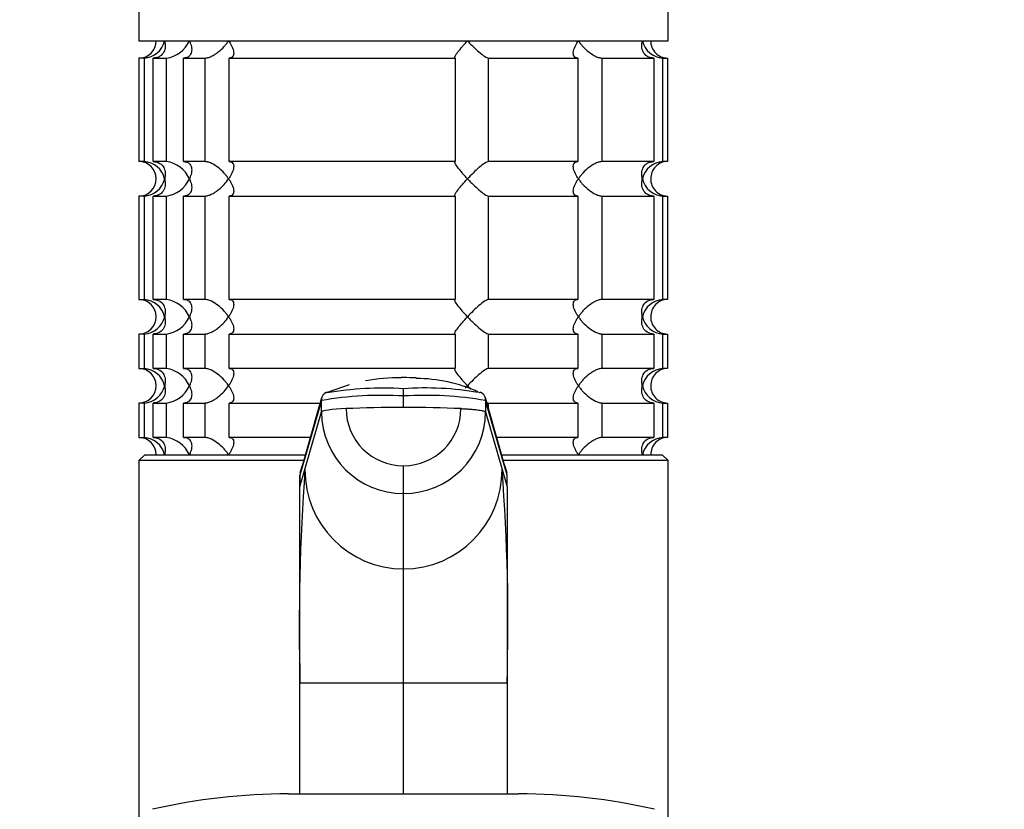
# Model space of a CAD drawing. Units: millimetres. Extents: x 0 to 1478, y 0 to 1758.
# Drawn here: x 1118 to 1203, y 1227 to 1296 of the extents above; entities that cross this region are included whole.
import ezdxf
from ezdxf import colors
from ezdxf.entities.mleader import LeaderData, LeaderLine
from ezdxf.math import Vec2, Vec3

# ---------------------------------------------------------------- set-up
doc = ezdxf.new("R2010")
doc.units = ezdxf.units.MM
doc.layers.add('DV4_Défaut', color=7, linetype='Continuous')
doc.layers.add('Défaut', color=7, linetype='Continuous')

# ---------------------------------------------------------------- blocks, each defined once
blk = doc.blocks.new('_DOT')
at = {"color": 0}
blk.add_line((0, 0), (-1, 0), dxfattribs=at)
at = {"color": 0, "const_width": 0.333}
blk.add_lwpolyline([(-0.1665, 0, 1), (0.1665, 0, 1)], format="xyb", close=True, dxfattribs=at)
blk = doc.blocks.new('SE3')
at = {"layer": 'DV4_Défaut', "color": 7, "linetype": 'Continuous'}
for p, q in [((1128.005, 1332.746), (1128.005, 1294.246)), ((1174.005, 1294.246), (1174.005, 1299.166)), ((1128.005, 1294.246), (1174.005, 1294.246)), ((1128.448, 1292.746), (1128.005, 1292.746)), ((1128.005, 1292.746), (1128.005, 1283.746)), ((1128.448, 1292.746), (1128.448, 1283.746)), ((1129.224, 1292.746), (1130.379, 1292.746)), ((1129.224, 1283.746), (1129.224, 1292.746)), ((1130.379, 1292.746), (1130.379, 1283.746)), ((1131.878, 1292.746), (1133.716, 1292.746)), ((1131.878, 1283.746), (1131.878, 1292.746)), ((1133.716, 1292.746), (1133.716, 1283.746)), ((1135.836, 1292.746), (1155.497, 1292.746)), ((1135.836, 1283.746), (1135.836, 1292.746)), ((1155.497, 1292.746), (1155.497, 1283.746)), ((1158.393, 1292.746), (1166.174, 1292.746)), ((1158.393, 1283.746), (1158.393, 1292.746)), ((1166.174, 1292.746), (1166.174, 1283.746)), ((1168.294, 1292.746), (1172.786, 1292.746)), ((1168.294, 1283.746), (1168.294, 1292.746)), ((1172.786, 1292.746), (1172.786, 1283.746)), ((1173.562, 1292.746), (1173.956, 1292.746)), ((1173.562, 1283.746), (1173.562, 1292.746)), ((1173.956, 1292.746), (1173.956, 1283.746)), ((1128.448, 1283.746), (1128.005, 1283.746)), ((1130.379, 1283.746), (1129.224, 1283.746)), ((1133.716, 1283.746), (1131.878, 1283.746)), ((1155.497, 1283.746), (1135.836, 1283.746)), ((1166.174, 1283.746), (1158.393, 1283.746)), ((1172.786, 1283.746), (1168.294, 1283.746)), ((1173.956, 1283.746), (1173.562, 1283.746)), ((1128.448, 1280.746), (1128.005, 1280.746)), ((1128.005, 1280.746), (1128.005, 1271.746)), ((1128.448, 1280.746), (1128.448, 1271.746)), ((1129.224, 1280.746), (1130.379, 1280.746)), ((1129.224, 1271.746), (1129.224, 1280.746)), ((1130.379, 1280.746), (1130.379, 1271.746)), ((1131.878, 1280.746), (1133.716, 1280.746)), ((1131.878, 1271.746), (1131.878, 1280.746)), ((1133.716, 1280.746), (1133.716, 1271.746)), ((1135.836, 1280.746), (1155.497, 1280.746)), ((1135.836, 1271.746), (1135.836, 1280.746)), ((1155.497, 1280.746), (1155.497, 1271.746)), ((1158.393, 1280.746), (1166.174, 1280.746)), ((1158.393, 1271.746), (1158.393, 1280.746)), ((1166.174, 1280.746), (1166.174, 1271.746)), ((1168.294, 1280.746), (1172.786, 1280.746)), ((1168.294, 1271.746), (1168.294, 1280.746)), ((1172.786, 1280.746), (1172.786, 1271.746)), ((1173.562, 1280.746), (1173.956, 1280.746)), ((1173.562, 1271.746), (1173.562, 1280.746)), ((1173.956, 1280.746), (1173.956, 1271.746)), ((1128.005, 1271.746), (1128.448, 1271.746)), ((1130.379, 1271.746), (1129.224, 1271.746)), ((1133.716, 1271.746), (1131.878, 1271.746)), ((1155.497, 1271.746), (1135.836, 1271.746)), ((1166.174, 1271.746), (1158.393, 1271.746)), ((1172.786, 1271.746), (1168.294, 1271.746)), ((1173.956, 1271.746), (1173.562, 1271.746)), ((1128.448, 1268.746), (1128.005, 1268.746)), ((1128.005, 1268.746), (1128.005, 1265.746)), ((1128.448, 1268.746), (1128.448, 1265.746)), ((1129.224, 1268.746), (1130.379, 1268.746)), ((1129.224, 1265.746), (1129.224, 1268.746)), ((1130.379, 1268.746), (1130.379, 1265.746)), ((1131.878, 1268.746), (1133.716, 1268.746)), ((1131.878, 1265.746), (1131.878, 1268.746)), ((1133.716, 1268.746), (1133.716, 1265.746)), ((1135.836, 1268.746), (1155.497, 1268.746)), ((1135.836, 1265.746), (1135.836, 1268.746)), ((1155.497, 1268.746), (1155.497, 1265.746)), ((1158.393, 1268.746), (1166.174, 1268.746)), ((1158.393, 1265.746), (1158.393, 1268.746)), ((1166.174, 1268.746), (1166.174, 1265.746)), ((1168.294, 1268.746), (1172.786, 1268.746)), ((1168.294, 1265.746), (1168.294, 1268.746)), ((1172.786, 1268.746), (1172.786, 1265.746)), ((1173.562, 1268.746), (1173.956, 1268.746)), ((1173.562, 1265.746), (1173.562, 1268.746)), ((1173.956, 1268.746), (1173.956, 1265.746)), ((1128.005, 1265.746), (1128.448, 1265.746)), ((1130.379, 1265.746), (1129.224, 1265.746)), ((1133.716, 1265.746), (1131.878, 1265.746)), ((1155.497, 1265.746), (1135.836, 1265.746)), ((1166.174, 1265.746), (1158.393, 1265.746)), ((1172.786, 1265.746), (1168.294, 1265.746)), ((1173.956, 1265.746), (1173.562, 1265.746)), ((1146.288, 1264.313), (1144.275, 1263.622)), ((1151.005, 1263.355), (1151.005, 1263.986)), ((1143.872, 1262.963), (1142.005, 1256.473)), ((1143.874, 1261.967), (1143.872, 1262.963)), ((1151.005, 1262.359), (1151.005, 1263.355)), ((1158.138, 1262.963), (1158.136, 1261.967)), ((1160.005, 1256.473), (1158.138, 1262.963)), ((1128.448, 1262.746), (1128.005, 1262.746)), ((1128.005, 1262.746), (1128.005, 1259.746)), ((1128.448, 1262.746), (1128.448, 1259.746)), ((1129.224, 1262.746), (1130.379, 1262.746)), ((1129.224, 1259.746), (1129.224, 1262.746)), ((1130.379, 1262.746), (1130.379, 1259.746)), ((1131.878, 1262.746), (1133.716, 1262.746)), ((1131.878, 1259.746), (1131.878, 1262.746)), ((1133.716, 1262.746), (1133.716, 1259.746)), ((1135.836, 1262.746), (1143.747, 1262.746)), ((1135.836, 1259.746), (1135.836, 1262.746)), ((1158.393, 1262.746), (1166.174, 1262.746)), ((1158.393, 1262.215), (1158.393, 1262.746)), ((1166.174, 1262.746), (1166.174, 1259.746)), ((1168.294, 1262.746), (1172.786, 1262.746)), ((1168.294, 1259.746), (1168.294, 1262.746)), ((1172.786, 1262.746), (1172.786, 1259.746)), ((1173.562, 1262.746), (1173.956, 1262.746)), ((1173.562, 1259.746), (1173.562, 1262.746)), ((1173.956, 1262.746), (1173.956, 1259.746)), ((1142.435, 1256.965), (1143.874, 1261.967)), ((1158.136, 1261.967), (1159.575, 1256.965)), ((1128.005, 1259.746), (1128.448, 1259.746)), ((1130.379, 1259.746), (1129.224, 1259.746)), ((1133.716, 1259.746), (1131.878, 1259.746)), ((1142.947, 1259.746), (1135.836, 1259.746)), ((1166.174, 1259.746), (1159.063, 1259.746)), ((1172.786, 1259.746), (1168.294, 1259.746)), ((1173.956, 1259.746), (1173.562, 1259.746)), ((1128.505, 1258.246), (1128.005, 1257.746)), ((1142.313, 1257.746), (1128.005, 1257.746)), ((1128.005, 1257.746), (1128.005, 1225.946)), ((1128.505, 1258.246), (1142.449, 1258.246)), ((1159.495, 1258.246), (1173.505, 1258.246)), ((1174.005, 1257.746), (1159.639, 1257.746)), ((1174.005, 1257.746), (1173.505, 1258.246)), ((1174.005, 1225.946), (1174.005, 1257.746)), ((1142.005, 1255.469), (1142.435, 1256.965)), ((1151.005, 1254.871), (1151.005, 1257.287)), ((1159.575, 1256.965), (1160.005, 1255.469)), ((1142.005, 1255.469), (1142.005, 1256.473)), ((1142.005, 1256.47), (1142.005, 1255.604)), ((1160.005, 1255.469), (1160.005, 1256.473)), ((1160.005, 1255.604), (1160.005, 1256.47)), ((1142.005, 1238.375), (1142.005, 1255.469)), ((1160.005, 1255.469), (1160.005, 1238.375)), ((1151.005, 1248.309), (1151.005, 1254.871)), ((1151.005, 1238.375), (1151.005, 1248.309)), ((1142.005, 1228.685), (1142.005, 1238.375)), ((1151.005, 1238.375), (1142.005, 1238.375)), ((1151.005, 1228.746), (1151.005, 1238.375)), ((1160.005, 1238.375), (1151.005, 1238.375)), ((1160.005, 1238.375), (1160.005, 1228.685)), ((1141.005, 1228.746), (1161.005, 1228.746))]:
    blk.add_line(p, q, dxfattribs=at)
for centre, radius, start, end in [((1128.005, 1294.246), 1.5, 270, 0), ((1128.332, 1294.702), 1.959, 273.3931, 346.54274), ((1130.064, 1295.26), 2.533, 277.15313, 336.41432), ((1173.678, 1294.702), 1.959, 193.45726, 266.6069), ((1173.965, 1294.207), 1.461, 178.46596, 269.63491), ((1128.005, 1282.246), 1.5, 270, 90), ((1128.332, 1281.79), 1.959, 13.45726, 86.6069), ((1130.058, 1281.225), 2.542, 23.69185, 82.7407), ((1173.68, 1281.788), 1.962, 93.44753, 166.48831), ((1173.964, 1282.287), 1.459, 90.30746, 181.59168), ((1128.33, 1282.705), 1.962, 273.44753, 346.48831), ((1130.058, 1283.268), 2.542, 277.26145, 336.30599), ((1173.678, 1282.702), 1.959, 193.45726, 266.6069), ((1173.965, 1282.207), 1.461, 178.46596, 269.63491), ((1128.005, 1270.246), 1.5, 270, 90), ((1128.332, 1269.79), 1.959, 13.45726, 86.6069), ((1130.058, 1269.225), 2.542, 23.69185, 82.7407), ((1173.68, 1269.788), 1.962, 93.44753, 166.48831), ((1173.964, 1270.287), 1.459, 90.30746, 181.59168), ((1128.33, 1270.705), 1.962, 273.44753, 346.48831), ((1130.058, 1271.268), 2.542, 277.26145, 336.30599), ((1173.678, 1270.702), 1.959, 193.45726, 266.6069), ((1173.965, 1270.207), 1.461, 178.46596, 269.63491), ((1128.005, 1264.246), 1.5, 270, 90), ((1128.332, 1263.79), 1.959, 13.45726, 86.6069), ((1130.058, 1263.225), 2.542, 23.69185, 82.7407), ((1173.68, 1263.788), 1.962, 93.44753, 166.48831), ((1173.964, 1264.287), 1.459, 90.30746, 181.59168), ((1150.495, 1250.145), 14.785, 88.69412, 100.85162), ((1151.003, 1247.202), 17.753, 89.9946, 90.55902), ((1151.007, 1247.201), 17.754, 86.48794, 90.00519), ((1152.059, 1251.555), 13.325, 65.93017, 89.85716), ((1128.33, 1264.705), 1.962, 273.44753, 346.48831), ((1130.058, 1265.268), 2.542, 277.26145, 336.30599), ((1149.244, 1234.119), 29.919, 86.62573, 99.44748), ((1152.922, 1236.976), 27.078, 80.2489, 94.06013), ((1173.678, 1264.702), 1.959, 193.45726, 266.6069), ((1173.965, 1264.207), 1.461, 178.46596, 269.63491), ((-716.81, 1791.604), 1934.28, 343.945462, 344.147569), ((1149.122, 1232.558), 30.855, 86.50125, 99.79428), ((1144.575, 1263.018), 0.706, 109.02436, 155.74891), ((1152.888, 1232.558), 30.855, 80.20572, 93.49875), ((1152.922, 1236.976), 27.078, 79.88678, 80.08909), ((1157.435, 1263.018), 0.706, 24.25109, 70.97564), ((3019.12, 1791.69), 1934.593, 195.852447, 196.054522), ((1150.992, 1262.27), 4.983, 180.15386, 270.15376), ((1151.017, 1262.272), 4.985, 269.86412, 359.8283), ((1150.988, 1261.985), 7.114, 180.14741, 270.13361), ((1151.022, 1261.985), 7.114, 269.86639, 359.85259), ((1128.005, 1258.246), 1.5, 0, 90), ((1128.332, 1257.79), 1.959, 13.45726, 86.6069), ((1130.058, 1257.225), 2.542, 23.69185, 82.7407), ((1173.678, 1257.79), 1.959, 93.3931, 166.54274), ((1173.964, 1258.287), 1.459, 90.30746, 181.59168), ((1327.443, 1243.381), 185.506, 175.80083, 181.54662), ((1151.048, 1256.922), 8.613, 179.71427, 269.71226), ((1150.962, 1256.922), 8.613, 270.28774, 0.28573), ((987.101, 1243.672), 172.985, 358.24525, 4.40731), ((1142.682, 1256.487), 0.677, 163.90897, 181.20345), ((1159.328, 1256.487), 0.677, 358.79686, 16.09117), ((1141.005, 1175.746), 53, 90, 102.90299), ((1161.005, 1175.746), 53, 77.09701, 90)]:
    blk.add_arc(centre, radius, start, end, dxfattribs=at)
for centre, major_axis, ratio, start_param, end_param in [((1147.713, 1261.957), (-3.841, 0), 0.087155, 5.172439, 6.25417), ((1151.005, 1261.378), (-11.254, 0), 0.087161, 4.712401, 5.172451), ((1151.005, 1261.378), (11.254, 0), 0.087161, 1.110738, 1.570787)]:
    blk.add_ellipse(centre, major_axis=major_axis, ratio=ratio, start_param=start_param, end_param=end_param, dxfattribs=at)
for points, knots in [([(1130.238, 1294.246), (1130.259, 1294.162), (1130.273, 1294.077), (1130.289, 1293.91), (1130.291, 1293.827), (1130.274, 1293.583), (1130.234, 1293.422), (1130.083, 1293.132), (1129.971, 1293), (1129.734, 1292.854), (1129.645, 1292.814), (1129.446, 1292.76), (1129.337, 1292.746), (1129.224, 1292.746)], [0, 0, 0, 0, 0.125, 0.125, 0.25, 0.25, 0.5, 0.5, 0.75, 0.75, 0.875, 0.875, 1, 1, 1, 1]), ([(1132.385, 1294.246), (1132.426, 1294.162), (1132.461, 1294.077), (1132.519, 1293.91), (1132.542, 1293.827), (1132.59, 1293.583), (1132.597, 1293.422), (1132.539, 1293.132), (1132.474, 1293), (1132.302, 1292.854), (1132.233, 1292.814), (1132.071, 1292.76), (1131.978, 1292.746), (1131.878, 1292.746)], [0, 0, 0, 0, 0.125, 0.125, 0.25, 0.25, 0.5, 0.5, 0.75, 0.75, 0.875, 0.875, 1, 1, 1, 1]), ([(1133.716, 1292.746), (1133.802, 1292.746), (1133.898, 1292.761), (1134.097, 1292.814), (1134.202, 1292.854), (1134.408, 1292.951), (1134.511, 1293.009), (1134.708, 1293.135), (1134.803, 1293.203), (1135.082, 1293.422), (1135.248, 1293.579), (1135.475, 1293.825), (1135.547, 1293.909), (1135.682, 1294.077), (1135.745, 1294.162), (1135.802, 1294.246)], [0, 0, 0, 0, 0.125, 0.125, 0.25, 0.25, 0.375, 0.375, 0.5, 0.5, 0.75, 0.75, 0.875, 0.875, 1, 1, 1, 1]), ([(1135.802, 1294.246), (1135.86, 1294.162), (1135.913, 1294.077), (1136.009, 1293.91), (1136.051, 1293.827), (1136.162, 1293.583), (1136.214, 1293.422), (1136.253, 1293.132), (1136.24, 1293), (1136.145, 1292.854), (1136.101, 1292.814), (1135.987, 1292.76), (1135.917, 1292.746), (1135.836, 1292.746)], [0, 0, 0, 0, 0.125, 0.125, 0.25, 0.25, 0.5, 0.5, 0.75, 0.75, 0.875, 0.875, 1, 1, 1, 1]), ([(1155.497, 1292.746), (1155.47, 1292.746), (1155.457, 1292.76), (1155.458, 1292.814), (1155.472, 1292.854), (1155.546, 1293), (1155.635, 1293.132), (1155.852, 1293.422), (1155.983, 1293.583), (1156.192, 1293.827), (1156.264, 1293.91), (1156.413, 1294.077), (1156.491, 1294.162), (1156.57, 1294.246)], [0, 0, 0, 0, 0.125, 0.125, 0.25, 0.25, 0.5, 0.5, 0.75, 0.75, 0.875, 0.875, 1, 1, 1, 1]), ([(1156.57, 1294.246), (1156.648, 1294.162), (1156.729, 1294.077), (1156.893, 1293.91), (1156.975, 1293.827), (1157.226, 1293.583), (1157.4, 1293.422), (1157.738, 1293.132), (1157.906, 1293), (1158.127, 1292.854), (1158.195, 1292.814), (1158.311, 1292.76), (1158.359, 1292.746), (1158.393, 1292.746)], [0, 0, 0, 0, 0.125, 0.125, 0.25, 0.25, 0.5, 0.5, 0.75, 0.75, 0.875, 0.875, 1, 1, 1, 1]), ([(1166.174, 1292.746), (1166.093, 1292.746), (1166.023, 1292.761), (1165.909, 1292.814), (1165.865, 1292.854), (1165.802, 1292.951), (1165.783, 1293.009), (1165.765, 1293.135), (1165.767, 1293.203), (1165.796, 1293.422), (1165.847, 1293.579), (1165.957, 1293.825), (1166.001, 1293.909), (1166.097, 1294.077), (1166.15, 1294.162), (1166.208, 1294.246)], [0, 0, 0, 0, 0.125, 0.125, 0.25, 0.25, 0.375, 0.375, 0.5, 0.5, 0.75, 0.75, 0.875, 0.875, 1, 1, 1, 1]), ([(1166.208, 1294.246), (1166.265, 1294.162), (1166.328, 1294.077), (1166.461, 1293.91), (1166.532, 1293.827), (1166.758, 1293.583), (1166.928, 1293.422), (1167.296, 1293.132), (1167.498, 1293), (1167.808, 1292.854), (1167.912, 1292.814), (1168.112, 1292.76), (1168.208, 1292.746), (1168.294, 1292.746)], [0, 0, 0, 0, 0.125, 0.125, 0.25, 0.25, 0.5, 0.5, 0.75, 0.75, 0.875, 0.875, 1, 1, 1, 1]), ([(1172.786, 1292.746), (1172.673, 1292.746), (1172.564, 1292.76), (1172.365, 1292.814), (1172.276, 1292.854), (1172.039, 1293), (1171.927, 1293.132), (1171.776, 1293.422), (1171.736, 1293.583), (1171.719, 1293.827), (1171.72, 1293.91), (1171.736, 1294.077), (1171.751, 1294.162), (1171.772, 1294.246)], [0, 0, 0, 0, 0.125, 0.125, 0.25, 0.25, 0.5, 0.5, 0.75, 0.75, 0.875, 0.875, 1, 1, 1, 1]), ([(1129.224, 1283.746), (1129.451, 1283.746), (1129.655, 1283.687), (1129.971, 1283.493), (1130.083, 1283.361), (1130.234, 1283.071), (1130.273, 1282.914), (1130.297, 1282.584), (1130.28, 1282.415), (1130.238, 1282.246)], [0, 0, 0, 0, 0.25, 0.25, 0.5, 0.5, 0.75, 0.75, 1, 1, 1, 1]), ([(1131.878, 1283.746), (1131.978, 1283.746), (1132.071, 1283.732), (1132.233, 1283.678), (1132.303, 1283.638), (1132.416, 1283.541), (1132.461, 1283.484), (1132.529, 1283.358), (1132.553, 1283.289), (1132.597, 1283.07), (1132.591, 1282.914), (1132.543, 1282.668), (1132.52, 1282.584), (1132.462, 1282.416), (1132.426, 1282.33), (1132.385, 1282.246)], [0, 0, 0, 0, 0.125, 0.125, 0.25, 0.25, 0.375, 0.375, 0.5, 0.5, 0.75, 0.75, 0.875, 0.875, 1, 1, 1, 1]), ([(1135.802, 1282.246), (1135.745, 1282.33), (1135.682, 1282.416), (1135.548, 1282.583), (1135.478, 1282.665), (1135.252, 1282.91), (1135.082, 1283.071), (1134.713, 1283.36), (1134.512, 1283.492), (1134.202, 1283.639), (1134.098, 1283.678), (1133.898, 1283.732), (1133.802, 1283.746), (1133.716, 1283.746)], [0, 0, 0, 0, 0.125, 0.125, 0.25, 0.25, 0.5, 0.5, 0.75, 0.75, 0.875, 0.875, 1, 1, 1, 1]), ([(1135.836, 1283.746), (1135.917, 1283.746), (1135.987, 1283.732), (1136.101, 1283.678), (1136.145, 1283.638), (1136.208, 1283.541), (1136.227, 1283.484), (1136.244, 1283.358), (1136.243, 1283.289), (1136.214, 1283.07), (1136.163, 1282.914), (1136.052, 1282.668), (1136.009, 1282.584), (1135.913, 1282.416), (1135.859, 1282.33), (1135.802, 1282.246)], [0, 0, 0, 0, 0.125, 0.125, 0.25, 0.25, 0.375, 0.375, 0.5, 0.5, 0.75, 0.75, 0.875, 0.875, 1, 1, 1, 1]), ([(1156.57, 1282.246), (1156.491, 1282.33), (1156.413, 1282.416), (1156.264, 1282.583), (1156.192, 1282.665), (1155.983, 1282.91), (1155.852, 1283.071), (1155.635, 1283.36), (1155.546, 1283.492), (1155.472, 1283.639), (1155.458, 1283.678), (1155.457, 1283.732), (1155.47, 1283.746), (1155.497, 1283.746)], [0, 0, 0, 0, 0.125, 0.125, 0.25, 0.25, 0.5, 0.5, 0.75, 0.75, 0.875, 0.875, 1, 1, 1, 1]), ([(1158.393, 1283.746), (1158.324, 1283.746), (1158.201, 1283.687), (1157.906, 1283.493), (1157.739, 1283.361), (1157.4, 1283.071), (1157.23, 1282.914), (1156.892, 1282.584), (1156.727, 1282.415), (1156.57, 1282.246)], [0, 0, 0, 0, 0.25, 0.25, 0.5, 0.5, 0.75, 0.75, 1, 1, 1, 1]), ([(1166.208, 1282.246), (1166.15, 1282.33), (1166.097, 1282.416), (1166.001, 1282.583), (1165.959, 1282.665), (1165.848, 1282.91), (1165.796, 1283.071), (1165.757, 1283.36), (1165.77, 1283.492), (1165.865, 1283.639), (1165.909, 1283.678), (1166.023, 1283.732), (1166.093, 1283.746), (1166.174, 1283.746)], [0, 0, 0, 0, 0.125, 0.125, 0.25, 0.25, 0.5, 0.5, 0.75, 0.75, 0.875, 0.875, 1, 1, 1, 1]), ([(1168.294, 1283.746), (1168.208, 1283.746), (1168.112, 1283.732), (1167.912, 1283.678), (1167.808, 1283.638), (1167.602, 1283.541), (1167.499, 1283.484), (1167.302, 1283.358), (1167.206, 1283.289), (1166.928, 1283.07), (1166.762, 1282.914), (1166.534, 1282.668), (1166.462, 1282.584), (1166.328, 1282.416), (1166.265, 1282.33), (1166.208, 1282.246)], [0, 0, 0, 0, 0.125, 0.125, 0.25, 0.25, 0.375, 0.375, 0.5, 0.5, 0.75, 0.75, 0.875, 0.875, 1, 1, 1, 1]), ([(1171.772, 1282.246), (1171.751, 1282.33), (1171.736, 1282.416), (1171.72, 1282.583), (1171.719, 1282.665), (1171.736, 1282.91), (1171.776, 1283.071), (1171.927, 1283.36), (1172.039, 1283.492), (1172.276, 1283.639), (1172.365, 1283.678), (1172.564, 1283.732), (1172.673, 1283.746), (1172.786, 1283.746)], [0, 0, 0, 0, 0.125, 0.125, 0.25, 0.25, 0.5, 0.5, 0.75, 0.75, 0.875, 0.875, 1, 1, 1, 1]), ([(1130.238, 1282.246), (1130.259, 1282.162), (1130.273, 1282.077), (1130.289, 1281.91), (1130.291, 1281.827), (1130.274, 1281.583), (1130.234, 1281.422), (1130.083, 1281.132), (1129.971, 1281), (1129.734, 1280.854), (1129.645, 1280.814), (1129.446, 1280.76), (1129.337, 1280.746), (1129.224, 1280.746)], [0, 0, 0, 0, 0.125, 0.125, 0.25, 0.25, 0.5, 0.5, 0.75, 0.75, 0.875, 0.875, 1, 1, 1, 1]), ([(1132.385, 1282.246), (1132.426, 1282.162), (1132.462, 1282.077), (1132.52, 1281.909), (1132.543, 1281.825), (1132.591, 1281.579), (1132.597, 1281.422), (1132.553, 1281.203), (1132.529, 1281.135), (1132.461, 1281.009), (1132.416, 1280.951), (1132.303, 1280.854), (1132.233, 1280.814), (1132.071, 1280.761), (1131.978, 1280.746), (1131.878, 1280.746)], [0, 0, 0, 0, 0.125, 0.125, 0.25, 0.25, 0.5, 0.5, 0.625, 0.625, 0.75, 0.75, 0.875, 0.875, 1, 1, 1, 1]), ([(1133.716, 1280.746), (1133.802, 1280.746), (1133.897, 1280.76), (1134.098, 1280.815), (1134.201, 1280.853), (1134.408, 1280.951), (1134.51, 1281.008), (1134.707, 1281.134), (1134.805, 1281.204), (1135.265, 1281.566), (1135.573, 1281.91), (1135.802, 1282.246)], [0, 0, 0, 0, 0.125, 0.125, 0.25, 0.25, 0.375, 0.375, 0.5, 0.5, 1, 1, 1, 1]), ([(1135.802, 1282.246), (1135.859, 1282.162), (1135.913, 1282.077), (1136.009, 1281.909), (1136.052, 1281.825), (1136.163, 1281.579), (1136.214, 1281.422), (1136.243, 1281.203), (1136.244, 1281.135), (1136.227, 1281.009), (1136.208, 1280.951), (1136.145, 1280.854), (1136.101, 1280.814), (1135.987, 1280.761), (1135.917, 1280.746), (1135.836, 1280.746)], [0, 0, 0, 0, 0.125, 0.125, 0.25, 0.25, 0.5, 0.5, 0.625, 0.625, 0.75, 0.75, 0.875, 0.875, 1, 1, 1, 1]), ([(1155.497, 1280.746), (1155.47, 1280.746), (1155.457, 1280.761), (1155.458, 1280.815), (1155.472, 1280.854), (1155.546, 1281), (1155.636, 1281.133), (1155.853, 1281.422), (1155.983, 1281.583), (1156.261, 1281.909), (1156.411, 1282.077), (1156.57, 1282.246)], [0, 0, 0, 0, 0.125, 0.125, 0.25, 0.25, 0.5, 0.5, 0.75, 0.75, 1, 1, 1, 1]), ([(1156.57, 1282.246), (1156.648, 1282.162), (1156.729, 1282.077), (1156.893, 1281.91), (1156.975, 1281.827), (1157.226, 1281.583), (1157.4, 1281.422), (1157.738, 1281.132), (1157.906, 1281), (1158.127, 1280.854), (1158.195, 1280.814), (1158.311, 1280.76), (1158.359, 1280.746), (1158.393, 1280.746)], [0, 0, 0, 0, 0.125, 0.125, 0.25, 0.25, 0.5, 0.5, 0.75, 0.75, 0.875, 0.875, 1, 1, 1, 1]), ([(1166.174, 1280.746), (1166.093, 1280.746), (1166.023, 1280.761), (1165.909, 1280.814), (1165.865, 1280.854), (1165.802, 1280.951), (1165.783, 1281.009), (1165.765, 1281.135), (1165.767, 1281.203), (1165.796, 1281.422), (1165.847, 1281.579), (1165.957, 1281.825), (1166.001, 1281.909), (1166.097, 1282.077), (1166.15, 1282.162), (1166.208, 1282.246)], [0, 0, 0, 0, 0.125, 0.125, 0.25, 0.25, 0.375, 0.375, 0.5, 0.5, 0.75, 0.75, 0.875, 0.875, 1, 1, 1, 1]), ([(1166.208, 1282.246), (1166.265, 1282.162), (1166.328, 1282.077), (1166.461, 1281.91), (1166.532, 1281.827), (1166.758, 1281.583), (1166.928, 1281.422), (1167.296, 1281.132), (1167.498, 1281), (1167.808, 1280.854), (1167.912, 1280.814), (1168.112, 1280.76), (1168.208, 1280.746), (1168.294, 1280.746)], [0, 0, 0, 0, 0.125, 0.125, 0.25, 0.25, 0.5, 0.5, 0.75, 0.75, 0.875, 0.875, 1, 1, 1, 1]), ([(1172.786, 1280.746), (1172.559, 1280.746), (1172.354, 1280.805), (1172.039, 1281), (1171.927, 1281.131), (1171.776, 1281.422), (1171.736, 1281.579), (1171.713, 1281.908), (1171.73, 1282.078), (1171.772, 1282.246)], [0, 0, 0, 0, 0.25, 0.25, 0.5, 0.5, 0.75, 0.75, 1, 1, 1, 1]), ([(1129.224, 1271.746), (1129.451, 1271.746), (1129.655, 1271.687), (1129.971, 1271.493), (1130.083, 1271.361), (1130.234, 1271.071), (1130.273, 1270.914), (1130.297, 1270.584), (1130.28, 1270.415), (1130.238, 1270.246)], [0, 0, 0, 0, 0.25, 0.25, 0.5, 0.5, 0.75, 0.75, 1, 1, 1, 1]), ([(1131.878, 1271.746), (1131.978, 1271.746), (1132.071, 1271.732), (1132.233, 1271.678), (1132.303, 1271.638), (1132.416, 1271.541), (1132.461, 1271.484), (1132.529, 1271.358), (1132.553, 1271.289), (1132.597, 1271.07), (1132.591, 1270.914), (1132.543, 1270.668), (1132.52, 1270.584), (1132.462, 1270.416), (1132.426, 1270.33), (1132.385, 1270.246)], [0, 0, 0, 0, 0.125, 0.125, 0.25, 0.25, 0.375, 0.375, 0.5, 0.5, 0.75, 0.75, 0.875, 0.875, 1, 1, 1, 1]), ([(1135.802, 1270.246), (1135.745, 1270.33), (1135.682, 1270.416), (1135.548, 1270.583), (1135.478, 1270.665), (1135.252, 1270.91), (1135.082, 1271.071), (1134.713, 1271.36), (1134.512, 1271.492), (1134.202, 1271.639), (1134.098, 1271.678), (1133.898, 1271.732), (1133.802, 1271.746), (1133.716, 1271.746)], [0, 0, 0, 0, 0.125, 0.125, 0.25, 0.25, 0.5, 0.5, 0.75, 0.75, 0.875, 0.875, 1, 1, 1, 1]), ([(1135.836, 1271.746), (1135.917, 1271.746), (1135.987, 1271.732), (1136.101, 1271.678), (1136.145, 1271.638), (1136.208, 1271.541), (1136.227, 1271.484), (1136.244, 1271.358), (1136.243, 1271.289), (1136.214, 1271.07), (1136.163, 1270.914), (1136.052, 1270.668), (1136.009, 1270.584), (1135.913, 1270.416), (1135.859, 1270.33), (1135.802, 1270.246)], [0, 0, 0, 0, 0.125, 0.125, 0.25, 0.25, 0.375, 0.375, 0.5, 0.5, 0.75, 0.75, 0.875, 0.875, 1, 1, 1, 1]), ([(1156.57, 1270.246), (1156.491, 1270.33), (1156.413, 1270.416), (1156.264, 1270.583), (1156.192, 1270.665), (1155.983, 1270.91), (1155.852, 1271.071), (1155.635, 1271.36), (1155.546, 1271.492), (1155.472, 1271.639), (1155.458, 1271.678), (1155.457, 1271.732), (1155.47, 1271.746), (1155.497, 1271.746)], [0, 0, 0, 0, 0.125, 0.125, 0.25, 0.25, 0.5, 0.5, 0.75, 0.75, 0.875, 0.875, 1, 1, 1, 1]), ([(1158.393, 1271.746), (1158.324, 1271.746), (1158.201, 1271.687), (1157.906, 1271.493), (1157.739, 1271.361), (1157.4, 1271.071), (1157.23, 1270.914), (1156.892, 1270.584), (1156.727, 1270.415), (1156.57, 1270.246)], [0, 0, 0, 0, 0.25, 0.25, 0.5, 0.5, 0.75, 0.75, 1, 1, 1, 1]), ([(1166.208, 1270.246), (1166.15, 1270.33), (1166.097, 1270.416), (1166.001, 1270.583), (1165.959, 1270.665), (1165.848, 1270.91), (1165.796, 1271.071), (1165.757, 1271.36), (1165.77, 1271.492), (1165.865, 1271.639), (1165.909, 1271.678), (1166.023, 1271.732), (1166.093, 1271.746), (1166.174, 1271.746)], [0, 0, 0, 0, 0.125, 0.125, 0.25, 0.25, 0.5, 0.5, 0.75, 0.75, 0.875, 0.875, 1, 1, 1, 1]), ([(1168.294, 1271.746), (1168.208, 1271.746), (1168.112, 1271.732), (1167.912, 1271.678), (1167.808, 1271.638), (1167.602, 1271.541), (1167.499, 1271.484), (1167.302, 1271.358), (1167.206, 1271.289), (1166.928, 1271.07), (1166.762, 1270.914), (1166.534, 1270.668), (1166.462, 1270.584), (1166.328, 1270.416), (1166.265, 1270.33), (1166.208, 1270.246)], [0, 0, 0, 0, 0.125, 0.125, 0.25, 0.25, 0.375, 0.375, 0.5, 0.5, 0.75, 0.75, 0.875, 0.875, 1, 1, 1, 1]), ([(1171.772, 1270.246), (1171.751, 1270.33), (1171.736, 1270.416), (1171.72, 1270.583), (1171.719, 1270.665), (1171.736, 1270.91), (1171.776, 1271.071), (1171.927, 1271.36), (1172.039, 1271.492), (1172.276, 1271.639), (1172.365, 1271.678), (1172.564, 1271.732), (1172.673, 1271.746), (1172.786, 1271.746)], [0, 0, 0, 0, 0.125, 0.125, 0.25, 0.25, 0.5, 0.5, 0.75, 0.75, 0.875, 0.875, 1, 1, 1, 1]), ([(1130.238, 1270.246), (1130.259, 1270.162), (1130.273, 1270.077), (1130.289, 1269.91), (1130.291, 1269.827), (1130.274, 1269.583), (1130.234, 1269.422), (1130.083, 1269.132), (1129.971, 1269), (1129.734, 1268.854), (1129.645, 1268.814), (1129.446, 1268.76), (1129.337, 1268.746), (1129.224, 1268.746)], [0, 0, 0, 0, 0.125, 0.125, 0.25, 0.25, 0.5, 0.5, 0.75, 0.75, 0.875, 0.875, 1, 1, 1, 1]), ([(1132.385, 1270.246), (1132.426, 1270.162), (1132.462, 1270.077), (1132.52, 1269.909), (1132.543, 1269.825), (1132.591, 1269.579), (1132.597, 1269.422), (1132.553, 1269.203), (1132.529, 1269.135), (1132.461, 1269.009), (1132.416, 1268.951), (1132.303, 1268.854), (1132.233, 1268.814), (1132.071, 1268.761), (1131.978, 1268.746), (1131.878, 1268.746)], [0, 0, 0, 0, 0.125, 0.125, 0.25, 0.25, 0.5, 0.5, 0.625, 0.625, 0.75, 0.75, 0.875, 0.875, 1, 1, 1, 1]), ([(1133.716, 1268.746), (1133.802, 1268.746), (1133.897, 1268.76), (1134.098, 1268.815), (1134.201, 1268.853), (1134.408, 1268.951), (1134.51, 1269.008), (1134.707, 1269.134), (1134.805, 1269.204), (1135.265, 1269.566), (1135.573, 1269.91), (1135.802, 1270.246)], [0, 0, 0, 0, 0.125, 0.125, 0.25, 0.25, 0.375, 0.375, 0.5, 0.5, 1, 1, 1, 1]), ([(1135.802, 1270.246), (1135.859, 1270.162), (1135.913, 1270.077), (1136.009, 1269.909), (1136.052, 1269.825), (1136.163, 1269.579), (1136.214, 1269.422), (1136.243, 1269.203), (1136.244, 1269.135), (1136.227, 1269.009), (1136.208, 1268.951), (1136.145, 1268.854), (1136.101, 1268.814), (1135.987, 1268.761), (1135.917, 1268.746), (1135.836, 1268.746)], [0, 0, 0, 0, 0.125, 0.125, 0.25, 0.25, 0.5, 0.5, 0.625, 0.625, 0.75, 0.75, 0.875, 0.875, 1, 1, 1, 1]), ([(1155.497, 1268.746), (1155.47, 1268.746), (1155.457, 1268.761), (1155.458, 1268.815), (1155.472, 1268.854), (1155.546, 1269), (1155.636, 1269.133), (1155.853, 1269.422), (1155.983, 1269.583), (1156.261, 1269.909), (1156.411, 1270.077), (1156.57, 1270.246)], [0, 0, 0, 0, 0.125, 0.125, 0.25, 0.25, 0.5, 0.5, 0.75, 0.75, 1, 1, 1, 1]), ([(1156.57, 1270.246), (1156.648, 1270.162), (1156.729, 1270.077), (1156.893, 1269.91), (1156.975, 1269.827), (1157.226, 1269.583), (1157.4, 1269.422), (1157.738, 1269.132), (1157.906, 1269), (1158.127, 1268.854), (1158.195, 1268.814), (1158.311, 1268.76), (1158.359, 1268.746), (1158.393, 1268.746)], [0, 0, 0, 0, 0.125, 0.125, 0.25, 0.25, 0.5, 0.5, 0.75, 0.75, 0.875, 0.875, 1, 1, 1, 1]), ([(1166.174, 1268.746), (1166.093, 1268.746), (1166.023, 1268.761), (1165.909, 1268.814), (1165.865, 1268.854), (1165.802, 1268.951), (1165.783, 1269.009), (1165.765, 1269.135), (1165.767, 1269.203), (1165.796, 1269.422), (1165.847, 1269.579), (1165.957, 1269.825), (1166.001, 1269.909), (1166.097, 1270.077), (1166.15, 1270.162), (1166.208, 1270.246)], [0, 0, 0, 0, 0.125, 0.125, 0.25, 0.25, 0.375, 0.375, 0.5, 0.5, 0.75, 0.75, 0.875, 0.875, 1, 1, 1, 1]), ([(1166.208, 1270.246), (1166.265, 1270.162), (1166.328, 1270.077), (1166.461, 1269.91), (1166.532, 1269.827), (1166.758, 1269.583), (1166.928, 1269.422), (1167.296, 1269.132), (1167.498, 1269), (1167.808, 1268.854), (1167.912, 1268.814), (1168.112, 1268.76), (1168.208, 1268.746), (1168.294, 1268.746)], [0, 0, 0, 0, 0.125, 0.125, 0.25, 0.25, 0.5, 0.5, 0.75, 0.75, 0.875, 0.875, 1, 1, 1, 1]), ([(1172.786, 1268.746), (1172.559, 1268.746), (1172.354, 1268.805), (1172.039, 1269), (1171.927, 1269.131), (1171.776, 1269.422), (1171.736, 1269.579), (1171.713, 1269.908), (1171.73, 1270.078), (1171.772, 1270.246)], [0, 0, 0, 0, 0.25, 0.25, 0.5, 0.5, 0.75, 0.75, 1, 1, 1, 1]), ([(1129.224, 1265.746), (1129.451, 1265.746), (1129.655, 1265.687), (1129.971, 1265.493), (1130.083, 1265.361), (1130.234, 1265.071), (1130.273, 1264.914), (1130.297, 1264.584), (1130.28, 1264.415), (1130.238, 1264.246)], [0, 0, 0, 0, 0.25, 0.25, 0.5, 0.5, 0.75, 0.75, 1, 1, 1, 1]), ([(1131.878, 1265.746), (1131.978, 1265.746), (1132.071, 1265.732), (1132.233, 1265.678), (1132.303, 1265.638), (1132.416, 1265.541), (1132.461, 1265.484), (1132.529, 1265.358), (1132.553, 1265.289), (1132.597, 1265.07), (1132.591, 1264.914), (1132.543, 1264.668), (1132.52, 1264.584), (1132.462, 1264.416), (1132.426, 1264.33), (1132.385, 1264.246)], [0, 0, 0, 0, 0.125, 0.125, 0.25, 0.25, 0.375, 0.375, 0.5, 0.5, 0.75, 0.75, 0.875, 0.875, 1, 1, 1, 1]), ([(1135.802, 1264.246), (1135.745, 1264.33), (1135.682, 1264.416), (1135.548, 1264.583), (1135.478, 1264.665), (1135.252, 1264.91), (1135.082, 1265.071), (1134.713, 1265.36), (1134.512, 1265.492), (1134.202, 1265.639), (1134.098, 1265.678), (1133.898, 1265.732), (1133.802, 1265.746), (1133.716, 1265.746)], [0, 0, 0, 0, 0.125, 0.125, 0.25, 0.25, 0.5, 0.5, 0.75, 0.75, 0.875, 0.875, 1, 1, 1, 1]), ([(1135.836, 1265.746), (1135.917, 1265.746), (1135.987, 1265.732), (1136.101, 1265.678), (1136.145, 1265.638), (1136.208, 1265.541), (1136.227, 1265.484), (1136.244, 1265.358), (1136.243, 1265.289), (1136.214, 1265.07), (1136.163, 1264.914), (1136.052, 1264.668), (1136.009, 1264.584), (1135.913, 1264.416), (1135.859, 1264.33), (1135.802, 1264.246)], [0, 0, 0, 0, 0.125, 0.125, 0.25, 0.25, 0.375, 0.375, 0.5, 0.5, 0.75, 0.75, 0.875, 0.875, 1, 1, 1, 1]), ([(1156.57, 1264.246), (1156.491, 1264.33), (1156.413, 1264.416), (1156.264, 1264.583), (1156.192, 1264.665), (1155.983, 1264.91), (1155.852, 1265.071), (1155.635, 1265.36), (1155.546, 1265.492), (1155.472, 1265.639), (1155.458, 1265.678), (1155.457, 1265.732), (1155.47, 1265.746), (1155.497, 1265.746)], [0, 0, 0, 0, 0.125, 0.125, 0.25, 0.25, 0.5, 0.5, 0.75, 0.75, 0.875, 0.875, 1, 1, 1, 1]), ([(1158.393, 1265.746), (1158.324, 1265.746), (1158.201, 1265.687), (1157.906, 1265.493), (1157.739, 1265.361), (1157.4, 1265.071), (1157.23, 1264.914), (1156.892, 1264.584), (1156.727, 1264.415), (1156.57, 1264.246)], [0, 0, 0, 0, 0.25, 0.25, 0.5, 0.5, 0.75, 0.75, 1, 1, 1, 1]), ([(1166.208, 1264.246), (1166.15, 1264.33), (1166.097, 1264.416), (1166.001, 1264.583), (1165.959, 1264.665), (1165.848, 1264.91), (1165.796, 1265.071), (1165.757, 1265.36), (1165.77, 1265.492), (1165.865, 1265.639), (1165.909, 1265.678), (1166.023, 1265.732), (1166.093, 1265.746), (1166.174, 1265.746)], [0, 0, 0, 0, 0.125, 0.125, 0.25, 0.25, 0.5, 0.5, 0.75, 0.75, 0.875, 0.875, 1, 1, 1, 1]), ([(1168.294, 1265.746), (1168.208, 1265.746), (1168.112, 1265.732), (1167.912, 1265.678), (1167.808, 1265.638), (1167.602, 1265.541), (1167.499, 1265.484), (1167.302, 1265.358), (1167.206, 1265.289), (1166.928, 1265.07), (1166.762, 1264.914), (1166.534, 1264.668), (1166.462, 1264.584), (1166.328, 1264.416), (1166.265, 1264.33), (1166.208, 1264.246)], [0, 0, 0, 0, 0.125, 0.125, 0.25, 0.25, 0.375, 0.375, 0.5, 0.5, 0.75, 0.75, 0.875, 0.875, 1, 1, 1, 1]), ([(1171.772, 1264.246), (1171.751, 1264.33), (1171.736, 1264.416), (1171.72, 1264.583), (1171.719, 1264.665), (1171.736, 1264.91), (1171.776, 1265.071), (1171.927, 1265.36), (1172.039, 1265.492), (1172.276, 1265.639), (1172.365, 1265.678), (1172.564, 1265.732), (1172.673, 1265.746), (1172.786, 1265.746)], [0, 0, 0, 0, 0.125, 0.125, 0.25, 0.25, 0.5, 0.5, 0.75, 0.75, 0.875, 0.875, 1, 1, 1, 1]), ([(1130.238, 1264.246), (1130.259, 1264.162), (1130.273, 1264.077), (1130.289, 1263.91), (1130.291, 1263.827), (1130.274, 1263.583), (1130.234, 1263.422), (1130.083, 1263.132), (1129.971, 1263), (1129.734, 1262.854), (1129.645, 1262.814), (1129.446, 1262.76), (1129.337, 1262.746), (1129.224, 1262.746)], [0, 0, 0, 0, 0.125, 0.125, 0.25, 0.25, 0.5, 0.5, 0.75, 0.75, 0.875, 0.875, 1, 1, 1, 1]), ([(1132.385, 1264.246), (1132.426, 1264.162), (1132.462, 1264.077), (1132.52, 1263.909), (1132.543, 1263.825), (1132.591, 1263.579), (1132.597, 1263.422), (1132.553, 1263.203), (1132.529, 1263.135), (1132.461, 1263.009), (1132.416, 1262.951), (1132.303, 1262.854), (1132.233, 1262.814), (1132.071, 1262.761), (1131.978, 1262.746), (1131.878, 1262.746)], [0, 0, 0, 0, 0.125, 0.125, 0.25, 0.25, 0.5, 0.5, 0.625, 0.625, 0.75, 0.75, 0.875, 0.875, 1, 1, 1, 1]), ([(1133.716, 1262.746), (1133.802, 1262.746), (1133.897, 1262.76), (1134.098, 1262.815), (1134.201, 1262.853), (1134.408, 1262.951), (1134.51, 1263.008), (1134.707, 1263.134), (1134.805, 1263.204), (1135.265, 1263.566), (1135.573, 1263.91), (1135.802, 1264.246)], [0, 0, 0, 0, 0.125, 0.125, 0.25, 0.25, 0.375, 0.375, 0.5, 0.5, 1, 1, 1, 1]), ([(1135.802, 1264.246), (1135.859, 1264.162), (1135.913, 1264.077), (1136.009, 1263.909), (1136.052, 1263.825), (1136.163, 1263.579), (1136.214, 1263.422), (1136.243, 1263.203), (1136.244, 1263.135), (1136.227, 1263.009), (1136.208, 1262.951), (1136.145, 1262.854), (1136.101, 1262.814), (1135.987, 1262.761), (1135.917, 1262.746), (1135.836, 1262.746)], [0, 0, 0, 0, 0.125, 0.125, 0.25, 0.25, 0.5, 0.5, 0.625, 0.625, 0.75, 0.75, 0.875, 0.875, 1, 1, 1, 1]), ([(1156.57, 1264.246), (1156.648, 1264.162), (1156.729, 1264.077), (1156.817, 1263.987), (1156.823, 1263.981), (1156.829, 1263.975)], [0, 0, 0, 0, 0.931348, 0.931348, 1, 1, 1, 1]), ([(1166.174, 1262.746), (1166.093, 1262.746), (1166.023, 1262.761), (1165.909, 1262.814), (1165.865, 1262.854), (1165.802, 1262.951), (1165.783, 1263.009), (1165.765, 1263.135), (1165.767, 1263.203), (1165.796, 1263.422), (1165.847, 1263.579), (1165.957, 1263.825), (1166.001, 1263.909), (1166.097, 1264.077), (1166.15, 1264.162), (1166.208, 1264.246)], [0, 0, 0, 0, 0.125, 0.125, 0.25, 0.25, 0.375, 0.375, 0.5, 0.5, 0.75, 0.75, 0.875, 0.875, 1, 1, 1, 1]), ([(1166.208, 1264.246), (1166.265, 1264.162), (1166.328, 1264.077), (1166.461, 1263.91), (1166.532, 1263.827), (1166.758, 1263.583), (1166.928, 1263.422), (1167.296, 1263.132), (1167.498, 1263), (1167.808, 1262.854), (1167.912, 1262.814), (1168.112, 1262.76), (1168.208, 1262.746), (1168.294, 1262.746)], [0, 0, 0, 0, 0.125, 0.125, 0.25, 0.25, 0.5, 0.5, 0.75, 0.75, 0.875, 0.875, 1, 1, 1, 1]), ([(1172.786, 1262.746), (1172.559, 1262.746), (1172.354, 1262.805), (1172.039, 1263), (1171.927, 1263.131), (1171.776, 1263.422), (1171.736, 1263.579), (1171.713, 1263.908), (1171.73, 1264.078), (1171.772, 1264.246)], [0, 0, 0, 0, 0.25, 0.25, 0.5, 0.5, 0.75, 0.75, 1, 1, 1, 1]), ([(1143.932, 1263.309), (1143.931, 1263.306), (1143.915, 1263.267), (1143.893, 1263.191), (1143.876, 1263.078), (1143.872, 1263.001), (1143.873, 1262.963)], [0, 0, 0, 0, 0.0277319, 0.3518213, 0.6759106, 1, 1, 1, 1]), ([(1158.137, 1262.963), (1158.138, 1263.001), (1158.134, 1263.078), (1158.117, 1263.191), (1158.094, 1263.267), (1158.079, 1263.306), (1158.078, 1263.309)], [0, 0, 0, 0, 0.3240894, 0.6481787, 0.9722681, 1, 1, 1, 1]), ([(1158.232, 1262.797), (1158.239, 1262.794), (1158.246, 1262.791), (1158.311, 1262.76), (1158.359, 1262.746), (1158.393, 1262.746)], [0, 0, 0, 0, 0.10353, 0.10353, 1, 1, 1, 1]), ([(1129.224, 1259.746), (1129.337, 1259.746), (1129.446, 1259.732), (1129.645, 1259.678), (1129.734, 1259.639), (1129.971, 1259.492), (1130.083, 1259.36), (1130.234, 1259.071), (1130.274, 1258.91), (1130.291, 1258.665), (1130.289, 1258.583), (1130.273, 1258.416), (1130.259, 1258.33), (1130.238, 1258.246)], [0, 0, 0, 0, 0.125, 0.125, 0.25, 0.25, 0.5, 0.5, 0.75, 0.75, 0.875, 0.875, 1, 1, 1, 1]), ([(1131.878, 1259.746), (1131.978, 1259.746), (1132.071, 1259.732), (1132.233, 1259.678), (1132.303, 1259.638), (1132.416, 1259.541), (1132.461, 1259.484), (1132.529, 1259.358), (1132.553, 1259.289), (1132.597, 1259.07), (1132.591, 1258.914), (1132.543, 1258.668), (1132.52, 1258.584), (1132.462, 1258.416), (1132.426, 1258.33), (1132.385, 1258.246)], [0, 0, 0, 0, 0.125, 0.125, 0.25, 0.25, 0.375, 0.375, 0.5, 0.5, 0.75, 0.75, 0.875, 0.875, 1, 1, 1, 1]), ([(1135.802, 1258.246), (1135.745, 1258.33), (1135.682, 1258.416), (1135.548, 1258.583), (1135.478, 1258.665), (1135.252, 1258.91), (1135.082, 1259.071), (1134.713, 1259.36), (1134.512, 1259.492), (1134.202, 1259.639), (1134.098, 1259.678), (1133.898, 1259.732), (1133.802, 1259.746), (1133.716, 1259.746)], [0, 0, 0, 0, 0.125, 0.125, 0.25, 0.25, 0.5, 0.5, 0.75, 0.75, 0.875, 0.875, 1, 1, 1, 1]), ([(1135.836, 1259.746), (1135.917, 1259.746), (1135.987, 1259.732), (1136.101, 1259.678), (1136.145, 1259.638), (1136.208, 1259.541), (1136.227, 1259.484), (1136.244, 1259.358), (1136.243, 1259.289), (1136.214, 1259.07), (1136.163, 1258.914), (1136.052, 1258.668), (1136.009, 1258.584), (1135.913, 1258.416), (1135.859, 1258.33), (1135.802, 1258.246)], [0, 0, 0, 0, 0.125, 0.125, 0.25, 0.25, 0.375, 0.375, 0.5, 0.5, 0.75, 0.75, 0.875, 0.875, 1, 1, 1, 1]), ([(1166.208, 1258.246), (1166.15, 1258.33), (1166.097, 1258.416), (1166.001, 1258.583), (1165.959, 1258.665), (1165.848, 1258.91), (1165.796, 1259.071), (1165.757, 1259.36), (1165.77, 1259.492), (1165.865, 1259.639), (1165.909, 1259.678), (1166.023, 1259.732), (1166.093, 1259.746), (1166.174, 1259.746)], [0, 0, 0, 0, 0.125, 0.125, 0.25, 0.25, 0.5, 0.5, 0.75, 0.75, 0.875, 0.875, 1, 1, 1, 1]), ([(1168.294, 1259.746), (1168.208, 1259.746), (1168.112, 1259.732), (1167.912, 1259.678), (1167.808, 1259.638), (1167.602, 1259.541), (1167.499, 1259.484), (1167.302, 1259.358), (1167.206, 1259.289), (1166.928, 1259.07), (1166.762, 1258.914), (1166.534, 1258.668), (1166.462, 1258.584), (1166.328, 1258.416), (1166.265, 1258.33), (1166.208, 1258.246)], [0, 0, 0, 0, 0.125, 0.125, 0.25, 0.25, 0.375, 0.375, 0.5, 0.5, 0.75, 0.75, 0.875, 0.875, 1, 1, 1, 1]), ([(1171.772, 1258.246), (1171.751, 1258.33), (1171.736, 1258.416), (1171.72, 1258.583), (1171.719, 1258.665), (1171.736, 1258.91), (1171.776, 1259.071), (1171.927, 1259.36), (1172.039, 1259.492), (1172.276, 1259.639), (1172.365, 1259.678), (1172.564, 1259.732), (1172.673, 1259.746), (1172.786, 1259.746)], [0, 0, 0, 0, 0.125, 0.125, 0.25, 0.25, 0.5, 0.5, 0.75, 0.75, 0.875, 0.875, 1, 1, 1, 1])]:
    blk.add_open_spline(points, degree=3, knots=knots, dxfattribs=at)
blk.add_open_spline([(1156.373, 1264.032), (1156.437, 1264.103), (1156.502, 1264.174), (1156.57, 1264.246)], degree=3, dxfattribs=at)
blk.add_rational_spline([(1156.002, 1262.257), (1156.002, 1262.257), (1156.002, 1262.257), (1158.069, 1262.168), (1158.136, 1261.967)], [0.99999991962, 0.99999995981, 1, 0.857263541105, 1], degree=2, knots=[0, 0, 0, 0.000002, 0.000002, 1, 1, 1], dxfattribs=at)

msp = doc.modelspace()

# ---------------------------------------------------------------- block references
at = {"layer": 'Défaut'}
msp.add_blockref('SE3', (0, 0), dxfattribs=at)

# ---------------------------------------------------------------- leaders
at = {"layer": 'Défaut', "color": 7, "linetype": 'Continuous'}
ml = msp.add_multileader_mtext('Standard', dxfattribs=at)
ml.set_content('{\\pxsm0.9;\\fSolid Edge ISO|b1||i0||c0|p34;\\W1.;29/03/2018\\P}', color=256)
ml.set_leader_properties()
ml.set_arrow_properties(name='DOT')
ml.build(insert=Vec2(0, 0))
ml.multileader.update_dxf_attribs({"leader_type": 0, "dogleg_length": 0, "arrow_head_size": 12})
ctx = ml.context
ctx.base_point, ctx.char_height, ctx.arrow_head_size, ctx.landing_gap_size = Vec3(1390.407, 1750.708), 12, 12, 4.2
notes = []
notes.append((ctx, [(0, (0, 0, 0), (0, 0), (1, 0), 1, [])]))
ctx.mtext.insert = Vec3(1392.407, 1756.828)
for ctx, leaders in notes:
    for number, flags, end, landing, length, lines in leaders:
        leader = LeaderData()
        leader.index, (leader.has_last_leader_line, leader.has_dogleg_vector, leader.attachment_direction) = number, flags
        leader.last_leader_point, leader.dogleg_vector, leader.dogleg_length = Vec3(end), Vec3(landing), length
        for number, points, colour, breaks in lines:
            line = LeaderLine()
            line.index, line.vertices, line.color, line.breaks = number, Vec3.list(points), colors.encode_raw_color(colour), breaks
            leader.lines.append(line)
        ctx.leaders.append(leader)

doc.saveas('drawing.dxf')
